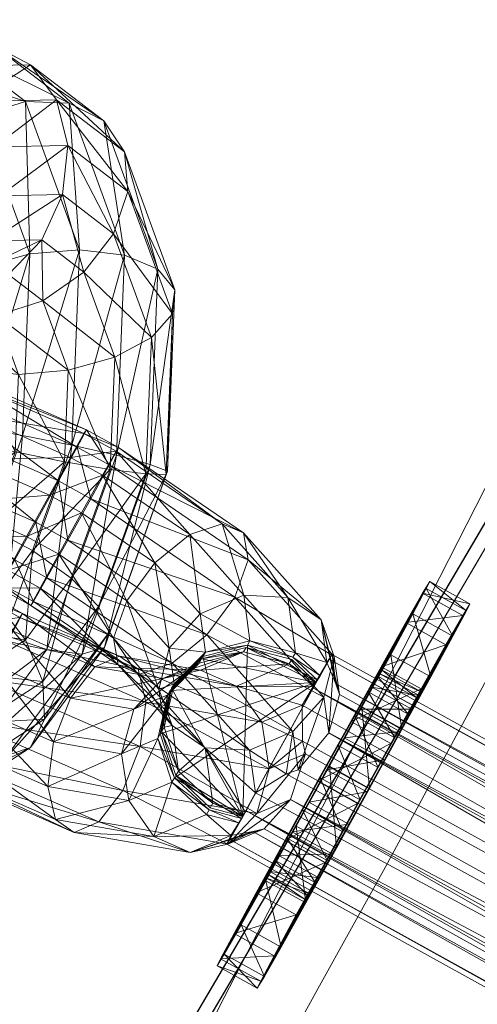
# Model space of a CAD drawing. Units: millimetres. Extents: x -15261 to 403515, y -3372 to 9205.
# Drawn here: x 668 to 693, y 2791 to 2845 of the extents above; entities that cross this region are included whole.
import ezdxf

# ---------------------------------------------------------------- set-up
doc = ezdxf.new("R2010")
doc.units = ezdxf.units.MM
doc.layers.add('Toestel 2D', color=7, linetype='Continuous', lineweight=20)

# ---------------------------------------------------------------- blocks, each defined once
blk = doc.blocks.new('WP-P301')
at = {"layer": 'Toestel 2D', "elevation": -1744.645, "flags": 128}
for points in [[(1326.133, 5993.366), (476.997, 4549.315)], [(476.918, 4549.011), (1326.025, 5993.2)], [(477.688, 4548.899), (1326.795, 5993.087)], [(1326.904, 5993.253), (477.767, 4549.202)], [(1179.452, 5736.848), (1175.742, 5731.136), (1171.801, 5725.068), (1167.743, 5718.82), (1163.6, 5712.248), (1159.489, 5705.528), (1150.772, 5691.521), (1141.885, 5676.862), (1132.945, 5661.731), (1124.036, 5646.453), (1115.453, 5631.09), (1107.017, 5615.758), (1098.991, 5600.667), (1091.198, 5585.934), (1083.573, 5571.851), (1079.819, 5564.899), (1076.149, 5558.273), (1072.596, 5551.825), (1068.98, 5545.672), (1065.332, 5539.666), (1061.769, 5533.985), (1058.323, 5528.484), (1054.813, 5523.276), (1051.241, 5518.363)], [(1133.138, 5670.235), (1127.203, 5660.512), (1119.592, 5647.817), (1112.707, 5636.045), (1106.465, 5624.872), (1100.455, 5614.056), (1097.681, 5609.005), (1097.017, 5607.787), (1096.437, 5606.895), (1091.301, 5597.033), (1086.249, 5587.498), (1077.885, 5571.104), (1071.019, 5557.799), (1065.049, 5546.068), (1061.643, 5539.651), (1058.321, 5533.561), (1054.999, 5527.47), (1051.762, 5521.705)]]:
    blk.add_lwpolyline(points, dxfattribs=at)
at = {"layer": 'Toestel 2D'}
mesh = blk.add_polyface(dxfattribs=at)
corners = [(1060.422, 5598.398, -1744.645), (1057.871, 5597.692, -1744.645), (1057.517, 5588.915, -1744.645), (1063.132, 5598.621, -1744.645), (1060.022, 5588.494, -1744.645), (1065.587, 5598.327, -1744.645), (1062.701, 5587.964, -1744.645), (1067.415, 5597.56, -1744.645), (1065.146, 5587.405, -1744.645), (1068.336, 5596.437, -1744.645), (1066.984, 5586.902, -1744.645), (1057.673, 5605.932, -1744.645), (1060.174, 5606.728, -1744.645), (1062.556, 5606.634, -1744.645), (1064.457, 5605.666, -1744.645), (1065.587, 5603.97, -1744.645), (1065.775, 5601.805, -1744.645), (1068.211, 5595.129, -1744.645), (1064.992, 5599.499, -1744.645), (1067.059, 5593.835, -1744.645), (1063.357, 5597.405, -1744.645), (1065.055, 5592.753, -1744.645), (1061.119, 5595.841, -1744.645), (1058.619, 5595.045, -1744.645), (1062.504, 5592.046, -1744.645), (1056.237, 5595.138, -1744.645), (1059.795, 5591.823, -1744.645), (1057.031, 5596.259, -1744.645), (1059.249, 5597.271, -1744.645), (1061.064, 5599.159, -1744.645), (1062.201, 5601.634, -1744.645), (1062.485, 5604.321, -1744.645), (1061.875, 5606.809, -1744.645), (1060.462, 5608.721, -1744.645), (1058.462, 5609.765, -1744.645), (1056.179, 5609.783, -1744.645), (1053.961, 5608.771, -1744.645), (1055.6, 5608.627, -1744.645), (1057.357, 5606.722, -1744.645), (1058.482, 5604.243, -1744.645), (1058.804, 5601.569, -1744.645), (1058.274, 5599.105, -1744.645), (1056.973, 5597.227, -1744.645), (1058.182, 5604.142, -1744.645), (1057.057, 5606.621, -1744.645), (1058.504, 5601.467, -1744.645), (1057.974, 5599.004, -1744.645)]
mesh.append_faces([[corners[k] for k in face] for face in [(0, 0, 1, 2), (3, 3, 0, 4), (5, 5, 3, 6), (7, 7, 5, 8), (9, 9, 7, 10), (12, 12, 11, 0), (13, 13, 12, 3), (14, 14, 13, 5), (15, 15, 14, 7), (16, 16, 15, 9), (18, 18, 16, 17), (20, 20, 18, 19), (22, 22, 20, 21), (23, 23, 22, 24), (25, 25, 23, 26), (23, 23, 27, 28), (22, 22, 28, 29), (20, 20, 29, 30), (18, 18, 30, 31), (16, 16, 31, 32), (15, 15, 32, 33), (14, 14, 33, 34), (13, 13, 34, 35), (12, 12, 35, 36), (38, 38, 37, 33), (39, 39, 38, 32), (40, 40, 39, 31), (41, 41, 40, 30), (42, 42, 41, 29), (39, 39, 43, 44), (40, 40, 45, 43), (41, 41, 46, 45)]], dxfattribs={"vtx0": -1, "vtx3": -1})
mesh.append_faces([[corners[k] for k in face] for face in [(0, 0, 11, 1), (3, 3, 12, 0), (5, 5, 13, 3), (7, 7, 14, 5), (9, 9, 15, 7), (17, 17, 16, 9), (19, 19, 18, 17), (21, 21, 20, 19), (23, 23, 25, 27), (22, 22, 23, 28), (20, 20, 22, 29), (18, 18, 20, 30), (16, 16, 18, 31), (15, 15, 16, 32), (14, 14, 15, 33), (13, 13, 14, 34), (12, 12, 13, 35), (11, 11, 12, 36), (33, 33, 37, 34), (32, 32, 38, 33), (31, 31, 39, 32), (30, 30, 40, 31), (29, 29, 41, 30), (28, 28, 42, 29), (38, 38, 39, 44), (39, 39, 40, 43), (40, 40, 41, 45), (41, 41, 42, 46)]], dxfattribs={"vtx2": -1})
mesh = blk.add_polyface(dxfattribs=at)
corners = [(1058.151, 5583.471, -1744.645), (1060.568, 5582.209, -1744.645), (1058.529, 5579.461, -1744.645), (1055.798, 5584.287, -1744.645), (1056.42, 5581.138, -1744.645), (1054.175, 5582.099, -1744.645), (1053.868, 5584.533, -1744.645), (1052.137, 5582.199, -1744.645), (1052.654, 5584.171, -1744.645), (1052.978, 5581.928, -1744.645), (1055.566, 5589.162, -1744.645), (1054.468, 5589.198, -1744.645), (1052.342, 5583.256, -1744.645), (1054.389, 5589.018, -1744.645), (1055.341, 5588.648, -1744.645), (1057.179, 5588.146, -1744.645), (1059.624, 5587.587, -1744.645), (1062.302, 5587.056, -1744.645), (1064.808, 5586.636, -1744.645), (1062.682, 5580.693, -1744.645), (1066.758, 5586.388, -1744.645), (1064.17, 5579.154, -1744.645), (1067.857, 5586.352, -1744.645), (1064.806, 5577.826, -1744.645), (1067.936, 5586.532, -1744.645), (1064.494, 5576.911, -1744.645), (1066.984, 5586.902, -1744.645), (1063.28, 5576.549, -1744.645), (1065.146, 5587.405, -1744.645), (1061.35, 5576.794, -1744.645), (1062.701, 5587.964, -1744.645), (1058.997, 5577.61, -1744.645), (1060.022, 5588.494, -1744.645), (1056.58, 5578.873, -1744.645), (1057.517, 5588.915, -1744.645), (1054.466, 5580.389, -1744.645), (1057.871, 5597.692, -1744.645), (1060.422, 5598.398, -1744.645), (1063.132, 5598.621, -1744.645), (1065.587, 5598.327, -1744.645), (1067.415, 5597.56, -1744.645), (1068.336, 5596.437, -1744.645), (1068.211, 5595.129, -1744.645), (1067.059, 5593.835, -1744.645), (1065.055, 5592.753, -1744.645), (1062.504, 5592.046, -1744.645), (1059.795, 5591.823, -1744.645), (1057.339, 5592.117, -1744.645), (1055.512, 5592.884, -1744.645), (1054.59, 5594.007, -1744.645), (1054.715, 5595.315, -1744.645), (1055.867, 5596.609, -1744.645), (1061.119, 5595.841, -1744.645), (1058.619, 5595.045, -1744.645), (1056.237, 5595.138, -1744.645), (1054.336, 5596.107, -1744.645)]
mesh.append_faces([[corners[k] for k in face] for face in [(0, 0, 1, 2), (3, 3, 0, 4), (6, 6, 3, 5), (8, 8, 6, 7), (9, 9, 10, 11), (12, 12, 11, 13), (8, 8, 13, 14), (6, 6, 14, 15), (3, 3, 15, 16), (0, 0, 16, 17), (1, 1, 17, 18), (19, 19, 18, 20), (21, 21, 20, 22), (23, 23, 22, 24), (25, 25, 24, 26), (27, 27, 26, 28), (29, 29, 28, 30), (31, 31, 30, 32), (33, 33, 32, 34), (35, 35, 34, 10), (42, 42, 41, 24), (43, 43, 42, 22), (44, 44, 43, 20), (45, 45, 44, 18), (46, 46, 45, 17), (47, 47, 46, 16), (48, 48, 47, 15), (49, 49, 48, 14), (50, 50, 49, 13)]], dxfattribs={"vtx0": -1, "vtx3": -1})
mesh.append_faces([[corners[k] for k in face] for face in [(5, 5, 3, 4), (7, 7, 6, 5), (12, 12, 9, 11), (8, 8, 12, 13), (6, 6, 8, 14), (3, 3, 6, 15), (0, 0, 3, 16), (1, 1, 0, 17), (19, 19, 1, 18), (35, 35, 33, 34), (9, 9, 35, 10), (34, 34, 36, 10), (32, 32, 37, 34), (30, 30, 38, 32), (28, 28, 39, 30), (26, 26, 40, 28), (24, 24, 41, 26), (22, 22, 42, 24), (20, 20, 43, 22), (18, 18, 44, 20), (17, 17, 45, 18), (16, 16, 46, 17), (15, 15, 47, 16), (14, 14, 48, 15), (13, 13, 49, 14), (11, 11, 50, 13), (10, 10, 51, 11), (45, 45, 52, 44), (46, 46, 53, 45), (47, 47, 54, 46), (48, 48, 55, 47)]], dxfattribs={"vtx2": -1})
mesh = blk.add_polyface(dxfattribs=at)
corners = [(1062.496, 5582.778, -1744.645), (1060.746, 5583.746, -1744.645), (1061.991, 5586.002, -1744.645), (1063.742, 5585.034, -1744.645), (1063.238, 5584.265, -1744.645), (1061.488, 5585.233, -1744.645), (1060.242, 5582.977, -1744.645), (1061.992, 5582.009, -1744.645), (1059.6, 5581.69, -1744.645), (1051.994, 5585.014, -1744.645), (1052.297, 5587.439, -1744.645), (1053.233, 5589.83, -1744.645), (1054.553, 5591.545, -1744.645), (1063.003, 5587.852, -1744.645), (1055.903, 5592.126, -1744.645), (1063.509, 5588.801, -1744.645), (1056.92, 5591.416, -1744.645), (1063.374, 5588.595, -1744.645), (1057.333, 5589.606, -1744.645), (1062.634, 5587.289, -1744.645), (1057.03, 5587.181, -1744.645), (1056.094, 5584.791, -1744.645), (1054.774, 5583.075, -1744.645), (1051.057, 5583.718, -1744.645), (1049.005, 5583.259, -1744.645), (1053.424, 5582.495, -1744.645), (1052.635, 5585.389, -1744.645), (1053.314, 5587.824, -1744.645), (1052.913, 5590.371, -1744.645), (1051.54, 5592.346, -1744.645), (1049.562, 5593.222, -1744.645), (1047.509, 5592.763, -1744.645), (1045.931, 5591.093, -1744.645), (1045.252, 5588.658, -1744.645), (1045.653, 5586.111, -1744.645), (1052.407, 5583.205, -1744.645), (1047.026, 5584.135, -1744.645), (1050.793, 5584.612, -1744.645), (1049.078, 5582.883, -1744.645), (1051.335, 5586.989, -1744.645), (1050.559, 5589.377, -1744.645), (1048.674, 5591.137, -1744.645), (1050.209, 5588.772, -1744.645), (1050.985, 5586.384, -1744.645), (1050.443, 5584.007, -1744.645), (1050.552, 5586.288, -1744.645), (1051.273, 5584.295, -1744.645), (1050.711, 5582.062, -1744.645), (1053.751, 5581.511, -1744.645), (1053.499, 5582.978, -1744.645), (1052.329, 5583.478, -1744.645), (1050.554, 5582.878, -1744.645), (1048.741, 5587.508, -1744.645)]
mesh.append_faces([[corners[k] for k in face] for face in [(0, 0, 1, 2), (4, 4, 5, 6), (8, 8, 9, 10), (1, 1, 10, 11), (2, 2, 11, 12), (13, 13, 12, 14), (15, 15, 14, 16), (17, 17, 16, 18), (19, 19, 18, 20), (5, 5, 20, 21), (6, 6, 21, 22), (23, 23, 24, 25), (26, 26, 23, 22), (27, 27, 26, 21), (28, 28, 27, 20), (29, 29, 28, 18), (30, 30, 29, 16), (37, 37, 38, 23), (39, 39, 37, 26), (40, 40, 39, 27), (40, 40, 42, 43), (39, 39, 43, 44), (42, 42, 45, 46), (43, 43, 46, 47), (49, 49, 48, 46), (50, 50, 49, 45), (51, 51, 50, 52)]], dxfattribs={"vtx0": -1, "vtx3": -1})
mesh.append_faces([[corners[k] for k in face] for face in [(3, 3, 0, 2), (7, 7, 4, 6), (1, 1, 8, 10), (2, 2, 1, 11), (13, 13, 2, 12), (15, 15, 13, 14), (17, 17, 15, 16), (19, 19, 17, 18), (5, 5, 19, 20), (6, 6, 5, 21), (22, 22, 23, 25), (21, 21, 26, 22), (20, 20, 27, 21), (18, 18, 28, 20), (16, 16, 29, 18), (14, 14, 30, 16), (12, 12, 31, 14), (11, 11, 32, 12), (10, 10, 33, 11), (9, 9, 34, 10), (35, 35, 36, 9), (25, 25, 24, 35), (26, 26, 37, 23), (27, 27, 39, 26), (28, 28, 40, 27), (29, 29, 41, 28), (39, 39, 40, 43), (37, 37, 39, 44), (43, 43, 42, 46), (44, 44, 43, 47), (46, 46, 48, 47), (45, 45, 49, 46)]], dxfattribs={"vtx2": -1})
mesh = blk.add_polyface(dxfattribs=at)
corners = [(1069.868, 5576.418, -1744.645), (1072.295, 5577.036, -1744.645), (1070.008, 5576.66, -1744.645), (1068.293, 5574.932, -1744.645), (1068.153, 5574.69, -1744.645), (1072.435, 5577.277, -1744.645), (1069.72, 5578.75, -1744.645), (1068.025, 5576.876, -1744.645), (1067.463, 5574.644, -1744.645), (1064.985, 5577.427, -1744.645), (1065.237, 5575.961, -1744.645), (1068.184, 5572.651, -1744.645), (1065.719, 5579.467, -1744.645), (1067.242, 5581.533, -1744.645), (1069.146, 5583.072, -1744.645), (1072.093, 5579.762, -1744.645), (1070.921, 5583.672, -1744.645), (1068.182, 5576.06, -1744.645), (1070.086, 5577.6, -1744.645), (1074.784, 5572.323, -1744.645), (1060.475, 5579.21, -1744.645), (1066.407, 5575.461, -1744.645), (1060.981, 5580.159, -1744.645), (1061.992, 5582.009, -1744.645), (1063.238, 5584.265, -1744.645), (1064.384, 5586.321, -1744.645), (1065.124, 5587.627, -1744.645), (1065.259, 5587.833, -1744.645), (1072.091, 5583.172, -1744.645), (1064.753, 5586.884, -1744.645), (1072.343, 5581.705, -1744.645), (1063.742, 5585.034, -1744.645), (1071.609, 5579.666, -1744.645), (1062.496, 5582.778, -1744.645), (1061.35, 5580.722, -1744.645), (1060.61, 5579.416, -1744.645), (1061.991, 5586.002, -1744.645), (1063.003, 5587.852, -1744.645), (1063.509, 5588.801, -1744.645), (1063.374, 5588.595, -1744.645), (1062.634, 5587.289, -1744.645), (1061.488, 5585.233, -1744.645), (1063.962, 5575.863, -1744.645), (1067.679, 5575.22, -1744.645), (1062.642, 5574.148, -1744.645), (1069.731, 5575.679, -1744.645), (1065.312, 5576.444, -1744.645), (1071.71, 5574.804, -1744.645), (1066.329, 5575.734, -1744.645), (1069.658, 5576.056, -1744.645), (1072.085, 5576.673, -1744.645), (1069.798, 5576.297, -1744.645), (1068.083, 5574.569, -1744.645), (1067.944, 5574.327, -1744.645), (1066.101, 5573.55, -1744.645), (1076.056, 5575.003, -1744.645)]
mesh.append_faces([[corners[k] for k in face] for face in [(0, 0, 2, 3), (2, 2, 6, 7), (3, 3, 7, 8), (9, 9, 10, 11), (12, 12, 9, 8), (13, 13, 12, 7), (14, 14, 13, 6), (16, 16, 14, 15), (17, 17, 18, 19), (24, 24, 23, 12), (25, 25, 24, 13), (26, 26, 25, 14), (27, 27, 26, 16), (29, 29, 27, 28), (31, 31, 29, 30), (33, 33, 31, 32), (34, 34, 33, 18), (31, 31, 36, 37), (29, 29, 37, 38), (27, 27, 38, 39), (26, 26, 39, 40), (25, 25, 40, 41), (45, 45, 43, 42), (47, 47, 45, 46), (49, 49, 51, 52), (49, 49, 53, 54), (50, 50, 49, 43)]], dxfattribs={"vtx0": -1, "vtx3": -1})
mesh.append_faces([[corners[k] for k in face] for face in [(51, 51, 55, 52)]], dxfattribs={"vtx1": -1, "vtx2": -1})
mesh.append_faces([[corners[k] for k in face] for face in [(0, 0, 1, 2), (4, 4, 0, 3), (2, 2, 5, 6), (3, 3, 2, 7), (8, 8, 9, 11), (7, 7, 12, 8), (6, 6, 13, 7), (15, 15, 14, 6), (10, 10, 20, 21), (9, 9, 22, 10), (12, 12, 23, 9), (13, 13, 24, 12), (14, 14, 25, 13), (16, 16, 26, 14), (28, 28, 27, 16), (30, 30, 29, 28), (32, 32, 31, 30), (18, 18, 33, 32), (17, 17, 34, 18), (21, 21, 35, 17), (29, 29, 31, 37), (27, 27, 29, 38), (26, 26, 27, 39), (25, 25, 26, 40), (24, 24, 25, 41), (42, 42, 43, 44), (46, 46, 45, 42), (48, 48, 47, 46), (49, 49, 50, 51), (43, 43, 49, 54), (45, 45, 50, 43)]], dxfattribs={"vtx2": -1})
mesh = blk.add_polyface(dxfattribs=at)
corners = [(1053.689, 5575.808, -1744.645), (1053.222, 5573.207, -1744.645), (1050.144, 5577.362, -1744.645), (1053.233, 5578.225, -1744.645), (1051.16, 5579.222, -1744.645), (1055.81, 5568.455, -1744.645), (1053.936, 5567.449, -1744.645), (1047.612, 5568.037, -1744.645), (1057.111, 5570.332, -1744.645), (1049.933, 5569.001, -1744.645), (1051.903, 5570.816, -1744.645), (1057.641, 5572.796, -1744.645), (1057.319, 5575.471, -1744.645), (1056.194, 5577.949, -1744.645), (1054.437, 5579.855, -1744.645), (1051.924, 5580.088, -1744.645), (1052.316, 5580.896, -1744.645), (1051.774, 5567.469, -1744.645), (1056.886, 5570.777, -1744.645), (1054.641, 5571.739, -1744.645), (1050.154, 5580.916, -1744.645), (1054.175, 5582.099, -1744.645), (1056.42, 5581.138, -1744.645), (1058.529, 5579.461, -1744.645), (1060.182, 5577.323, -1744.645), (1061.126, 5575.051, -1744.645), (1061.219, 5572.991, -1744.645), (1060.446, 5571.455, -1744.645), (1058.924, 5570.678, -1744.645), (1063.28, 5576.549, -1744.645), (1061.35, 5576.794, -1744.645), (1064.494, 5576.911, -1744.645), (1064.806, 5577.826, -1744.645), (1064.17, 5579.154, -1744.645), (1062.682, 5580.693, -1744.645), (1060.568, 5582.209, -1744.645), (1058.151, 5583.471, -1744.645), (1054.466, 5580.389, -1744.645), (1052.978, 5581.928, -1744.645), (1049.935, 5577.825, -1744.645), (1056.58, 5578.873, -1744.645), (1050.879, 5575.553, -1744.645), (1052.532, 5573.416, -1744.645), (1058.997, 5577.61, -1744.645), (1066.758, 5586.388, -1744.645), (1067.857, 5586.352, -1744.645), (1067.936, 5586.532, -1744.645), (1066.984, 5586.902, -1744.645), (1065.146, 5587.405, -1744.645), (1062.701, 5587.964, -1744.645), (1060.022, 5588.494, -1744.645)]
mesh.append_faces([[corners[k] for k in face] for face in [(0, 0, 1, 2), (3, 3, 0, 4), (5, 5, 6, 7), (8, 8, 5, 9), (11, 11, 8, 10), (12, 12, 11, 1), (13, 13, 12, 0), (14, 14, 13, 3), (16, 16, 14, 15), (17, 17, 18, 19), (16, 16, 21, 22), (14, 14, 22, 23), (13, 13, 23, 24), (12, 12, 24, 25), (11, 11, 25, 26), (8, 8, 26, 27), (5, 5, 27, 28), (6, 6, 28, 18), (29, 29, 30, 18), (31, 31, 29, 28), (32, 32, 31, 27), (33, 33, 32, 26), (34, 34, 33, 25), (35, 35, 34, 24), (37, 37, 38, 39), (40, 40, 37, 41), (43, 43, 40, 42), (30, 30, 43, 19)]], dxfattribs={"vtx0": -1, "vtx3": -1})
mesh.append_faces([[corners[k] for k in face] for face in [(10, 10, 8, 9), (1, 1, 11, 10), (0, 0, 12, 1), (3, 3, 13, 0), (15, 15, 14, 3), (16, 16, 20, 21), (14, 14, 16, 22), (13, 13, 14, 23), (12, 12, 13, 24), (11, 11, 12, 25), (8, 8, 11, 26), (5, 5, 8, 27), (6, 6, 5, 28), (17, 17, 6, 18), (28, 28, 29, 18), (27, 27, 31, 28), (26, 26, 32, 27), (25, 25, 33, 26), (24, 24, 34, 25), (23, 23, 35, 24), (22, 22, 36, 23), (42, 42, 40, 41), (19, 19, 43, 42), (18, 18, 30, 19), (33, 33, 34, 44), (32, 32, 33, 45), (31, 31, 32, 46), (29, 29, 31, 47), (30, 30, 29, 48), (43, 43, 30, 49), (40, 40, 43, 50)]], dxfattribs={"vtx2": -1})
mesh = blk.add_polyface(dxfattribs=at)
corners = [(1060.475, 5579.21, -1744.645), (1060.61, 5579.416, -1744.645), (1066.407, 5575.461, -1744.645), (1060.981, 5580.159, -1744.645), (1065.237, 5575.961, -1744.645), (1061.992, 5582.009, -1744.645), (1064.985, 5577.427, -1744.645), (1061.35, 5580.722, -1744.645), (1068.182, 5576.06, -1744.645), (1058.86, 5580.384, -1744.645), (1059.6, 5581.69, -1744.645), (1060.746, 5583.746, -1744.645), (1062.496, 5582.778, -1744.645), (1060.242, 5582.977, -1744.645), (1059.231, 5581.127, -1744.645), (1058.725, 5580.178, -1744.645), (1052.407, 5583.205, -1744.645), (1051.994, 5585.014, -1744.645), (1054.774, 5583.075, -1744.645), (1053.424, 5582.495, -1744.645), (1058.261, 5579.729, -1744.645), (1057.755, 5578.779, -1744.645), (1053.751, 5581.511, -1744.645), (1058.126, 5579.523, -1744.645), (1053.499, 5582.978, -1744.645), (1056.24, 5576.16, -1744.645), (1054.995, 5573.905, -1744.645), (1057.99, 5575.192, -1744.645), (1059.136, 5577.249, -1744.645), (1057.386, 5578.217, -1744.645), (1059.876, 5578.555, -1744.645), (1060.011, 5578.761, -1744.645), (1059.505, 5577.811, -1744.645), (1058.494, 5575.961, -1744.645), (1056.744, 5576.929, -1744.645), (1057.248, 5573.706, -1744.645), (1056.102, 5571.649, -1744.645), (1061.403, 5569.332, -1744.645), (1061.816, 5567.522, -1744.645), (1055.363, 5570.343, -1744.645), (1062.833, 5566.813, -1744.645), (1055.228, 5570.137, -1744.645), (1064.183, 5567.393, -1744.645), (1055.733, 5571.087, -1744.645), (1065.503, 5569.109, -1744.645), (1056.745, 5572.937, -1744.645), (1066.44, 5571.499, -1744.645), (1066.742, 5573.924, -1744.645), (1066.329, 5575.734, -1744.645), (1065.312, 5576.444, -1744.645), (1063.962, 5575.863, -1744.645), (1062.642, 5574.148, -1744.645), (1061.706, 5571.757, -1744.645), (1065.422, 5571.115, -1744.645), (1065.823, 5568.568, -1744.645)]
mesh.append_faces([[corners[k] for k in face] for face in [(0, 0, 1, 2), (3, 3, 0, 4), (5, 5, 3, 6), (1, 1, 7, 8), (1, 1, 9, 10), (7, 7, 10, 11), (5, 5, 13, 14), (3, 3, 14, 15), (0, 0, 15, 9), (14, 14, 18, 19), (20, 20, 21, 22), (23, 23, 20, 24), (25, 25, 27, 28), (29, 29, 28, 30), (23, 23, 30, 31), (20, 20, 31, 32), (21, 21, 32, 33), (34, 34, 33, 35), (36, 36, 37, 38), (39, 39, 38, 40), (41, 41, 40, 42), (43, 43, 42, 44), (45, 45, 44, 46), (27, 27, 46, 47), (28, 28, 47, 48), (30, 30, 48, 49), (31, 31, 49, 50), (32, 32, 50, 51), (33, 33, 51, 52), (35, 35, 52, 37)]], dxfattribs={"vtx0": -1, "vtx3": -1})
mesh.append_faces([[corners[k] for k in face] for face in [(7, 7, 1, 10), (12, 12, 7, 11), (3, 3, 5, 14), (0, 0, 3, 15), (1, 1, 0, 9), (9, 9, 15, 16), (10, 10, 9, 17), (14, 14, 13, 18), (15, 15, 14, 19), (25, 25, 26, 27), (29, 29, 25, 28), (23, 23, 29, 30), (20, 20, 23, 31), (21, 21, 20, 32), (34, 34, 21, 33), (39, 39, 36, 38), (41, 41, 39, 40), (43, 43, 41, 42), (45, 45, 43, 44), (27, 27, 45, 46), (28, 28, 27, 47), (30, 30, 28, 48), (31, 31, 30, 49), (32, 32, 31, 50), (33, 33, 32, 51), (35, 35, 33, 52), (36, 36, 35, 37), (52, 52, 53, 37), (37, 37, 54, 38)]], dxfattribs={"vtx2": -1})
mesh = blk.add_polyface(dxfattribs=at)
corners = [(1071.388, 5566.65, -1744.645), (1071.18, 5566.175, -1744.645), (1072.598, 5566.865, -1744.645), (1072.043, 5567.695, -1744.645), (1071.973, 5567.574, -1744.645), (1076.126, 5575.124, -1744.645), (1076.056, 5575.003, -1744.645), (1072.229, 5567.989, -1744.645), (1071.342, 5566.422, -1744.645), (1072.733, 5568.975, -1744.645), (1072.183, 5567.937, -1744.645), (1071.833, 5567.332, -1744.645), (1070.412, 5568.406, -1744.645), (1074.785, 5576.376, -1744.645), (1072.295, 5577.036, -1744.645), (1074.925, 5576.618, -1744.645), (1076.266, 5575.366, -1744.645), (1072.435, 5577.277, -1744.645), (1070.008, 5576.66, -1744.645), (1069.995, 5571.431, -1744.645), (1072.411, 5571.311, -1744.645), (1074.416, 5570.008, -1744.645), (1074.784, 5572.323, -1744.645), (1075.071, 5570.234, -1744.645), (1076.478, 5574.197, -1744.645), (1076.641, 5576.087, -1744.645), (1074.508, 5579.642, -1744.645), (1072.093, 5579.762, -1744.645), (1069.72, 5578.75, -1744.645), (1070.921, 5583.672, -1744.645), (1072.091, 5583.172, -1744.645), (1076.319, 5578.422, -1744.645), (1072.343, 5581.705, -1744.645), (1071.609, 5579.666, -1744.645), (1077.04, 5576.429, -1744.645), (1070.086, 5577.6, -1744.645), (1068.182, 5576.06, -1744.645), (1073.484, 5570.281, -1744.645), (1073.083, 5572.828, -1744.645), (1066.742, 5573.924, -1744.645), (1072.805, 5567.846, -1744.645), (1066.44, 5571.499, -1744.645), (1072.085, 5576.673, -1744.645), (1072.225, 5576.915, -1744.645), (1069.798, 5576.297, -1744.645), (1074.575, 5576.013, -1744.645), (1069.731, 5575.679, -1744.645), (1071.71, 5574.804, -1744.645), (1074.715, 5576.255, -1744.645), (1068.317, 5569.803, -1744.645), (1070.062, 5567.801, -1744.645), (1073.207, 5567.01, -1744.645), (1069.175, 5565.716, -1744.645), (1071.227, 5566.175, -1744.645), (1074.647, 5568.623, -1744.645), (1075.463, 5571.116, -1744.645), (1075.296, 5573.761, -1744.645), (1075.306, 5571.792, -1744.645), (1075.916, 5574.761, -1744.645)]
mesh.append_faces([[corners[k] for k in face] for face in [(4, 4, 3, 1)]], dxfattribs={"vtx0": -1, "vtx1": -1, "vtx2": -1, "vtx3": -1})
mesh.append_faces([[corners[k] for k in face] for face in [(10, 10, 9, 8), (3, 3, 10, 1), (11, 11, 4, 1), (3, 3, 5, 14), (9, 9, 10, 19), (6, 6, 4, 49), (2, 2, 51, 52), (56, 56, 58, 47)]], dxfattribs={"vtx0": -1, "vtx2": -1, "vtx3": -1})
mesh.append_faces([[corners[k] for k in face] for face in [(12, 12, 10, 3), (13, 13, 15, 17), (14, 14, 17, 18), (15, 15, 26, 27), (17, 17, 27, 28), (30, 30, 29, 26), (32, 32, 30, 31), (33, 33, 32, 34), (35, 35, 33, 24), (37, 37, 38, 39), (40, 40, 37, 41), (42, 42, 43, 44), (45, 45, 42, 46), (45, 45, 48, 43), (53, 53, 51, 54), (40, 40, 54, 55), (45, 45, 58, 6)]], dxfattribs={"vtx0": -1, "vtx3": -1})
mesh.append_faces([[corners[k] for k in face] for face in [(3, 3, 4, 5), (6, 6, 5, 4), (1, 1, 10, 8), (22, 22, 21, 20), (15, 15, 25, 26), (43, 43, 6, 44), (37, 37, 57, 38)]], dxfattribs={"vtx1": -1, "vtx2": -1})
mesh.append_faces([[corners[k] for k in face] for face in [(0, 0, 1, 2), (7, 7, 8, 9), (0, 0, 11, 1), (13, 13, 14, 5), (15, 15, 13, 16), (14, 14, 13, 17), (20, 20, 9, 19), (9, 9, 20, 21), (23, 23, 21, 22), (22, 22, 24, 23), (17, 17, 15, 27), (26, 26, 29, 27), (31, 31, 30, 26), (22, 22, 35, 24), (20, 20, 36, 22), (47, 47, 45, 46), (42, 42, 45, 43), (48, 48, 6, 43), (11, 11, 0, 50), (40, 40, 53, 54), (37, 37, 40, 55), (56, 56, 38, 57), (55, 55, 57, 37), (45, 45, 47, 58), (38, 38, 56, 47), (48, 48, 45, 6)]], dxfattribs={"vtx2": -1})
mesh = blk.add_polyface(dxfattribs=at)
corners = [(1221.201, 5488.819, -1744.645), (1222.696, 5491.526, -1744.645), (1219.826, 5486.352, -1744.645), (1223.909, 5493.746, -1744.645), (1218.938, 5484.784, -1744.645), (1224.516, 5494.885, -1744.645), (1218.776, 5484.537, -1744.645), (1224.354, 5494.638, -1744.645), (1219.383, 5485.676, -1744.645), (1223.467, 5493.071, -1744.645), (1220.597, 5487.897, -1744.645), (1222.092, 5490.603, -1744.645), (1076.92, 5576.523, -1744.645), (1076.758, 5576.276, -1744.645), (1075.87, 5574.708, -1744.645), (1075.306, 5571.792, -1744.645), (1075.296, 5573.761, -1744.645), (1075.463, 5571.116, -1744.645), (1074.647, 5568.623, -1744.645), (1072.598, 5566.865, -1744.645), (1073.207, 5567.01, -1744.645), (1071.18, 5566.175, -1744.645), (1071.342, 5566.422, -1744.645), (1072.229, 5567.989, -1744.645), (1074.416, 5570.008, -1744.645), (1072.733, 5568.975, -1744.645), (1076.746, 5572.252, -1744.645), (1075.071, 5570.234, -1744.645), (1077.124, 5574.935, -1744.645), (1077.328, 5574.34, -1744.645), (1076.641, 5576.087, -1744.645), (1076.266, 5575.366, -1744.645), (1076.126, 5575.124, -1744.645), (1076.056, 5575.003, -1744.645), (1075.916, 5574.761, -1744.645), (1074.785, 5576.376, -1744.645), (1076.478, 5574.197, -1744.645), (1077.04, 5576.429, -1744.645), (1076.319, 5578.422, -1744.645), (1074.508, 5579.642, -1744.645), (1074.925, 5576.618, -1744.645), (1072.343, 5581.705, -1744.645), (1071.609, 5579.666, -1744.645)]
mesh.append_faces([[corners[k] for k in face] for face in [(33, 33, 13, 32)]], dxfattribs={"vtx0": -1, "vtx1": -1, "vtx2": -1, "vtx3": -1})
mesh.append_faces([[corners[k] for k in face] for face in [(4, 4, 2, 3), (6, 6, 4, 5), (8, 8, 6, 7), (10, 10, 8, 9), (14, 14, 16, 11), (18, 18, 20, 8), (23, 23, 25, 0), (27, 27, 26, 0), (26, 26, 29, 3), (13, 13, 12, 31), (28, 28, 29, 38)]], dxfattribs={"vtx0": -1, "vtx2": -1, "vtx3": -1})
mesh.append_faces([[corners[k] for k in face] for face in [(5, 5, 12, 13), (7, 7, 13, 14), (6, 6, 21, 22), (4, 4, 22, 23), (35, 35, 32, 31), (36, 36, 26, 27), (37, 37, 29, 26)]], dxfattribs={"vtx0": -1, "vtx3": -1})
mesh.append_faces([[corners[k] for k in face] for face in [(3, 3, 2, 1), (5, 5, 4, 3), (7, 7, 6, 5), (9, 9, 8, 7), (18, 18, 11, 17), (6, 6, 19, 21), (5, 5, 28, 12), (32, 32, 13, 31), (34, 34, 13, 33), (16, 16, 13, 34)]], dxfattribs={"vtx1": -1, "vtx2": -1})
mesh.append_faces([[corners[k] for k in face] for face in [(0, 0, 1, 2), (11, 11, 10, 9), (7, 7, 5, 13), (9, 9, 7, 14), (15, 15, 11, 16), (9, 9, 14, 11), (15, 15, 17, 11), (10, 10, 11, 18), (19, 19, 8, 20), (10, 10, 18, 8), (8, 8, 19, 6), (4, 4, 6, 22), (2, 2, 4, 23), (24, 24, 0, 25), (2, 2, 23, 0), (1, 1, 0, 26), (24, 24, 27, 0), (28, 28, 3, 29), (1, 1, 26, 3), (30, 30, 12, 28), (3, 3, 28, 5), (30, 30, 31, 12), (14, 14, 13, 16), (36, 36, 37, 26), (37, 37, 38, 29), (30, 30, 28, 38), (38, 38, 39, 30), (31, 31, 30, 40), (37, 37, 41, 38), (36, 36, 42, 37)]], dxfattribs={"vtx2": -1})
mesh = blk.add_polyface(dxfattribs=at)
corners = [(1075.705, 5563.473, -1744.645), (1075.497, 5563.127, -1744.645), (1073.309, 5564.337, -1744.645), (1073.517, 5564.683, -1744.645), (1075.597, 5563.337, -1744.645), (1073.409, 5564.547, -1744.645), (1075.994, 5564.083, -1744.645), (1073.806, 5565.293, -1744.645), (1076.65, 5565.292, -1744.645), (1074.463, 5566.502, -1744.645), (1077.501, 5566.845, -1744.645), (1075.314, 5568.055, -1744.645), (1078.463, 5568.59, -1744.645), (1076.276, 5569.8, -1744.645), (1079.443, 5570.358, -1744.645), (1077.255, 5571.568, -1744.645), (1080.343, 5571.973, -1744.645), (1078.156, 5573.183, -1744.645), (1081.077, 5573.279, -1744.645), (1078.889, 5574.489, -1744.645), (1081.572, 5574.148, -1744.645), (1079.384, 5575.358, -1744.645), (1081.78, 5574.494, -1744.645), (1079.592, 5575.704, -1744.645), (1081.68, 5574.284, -1744.645), (1079.492, 5575.494, -1744.645), (1081.282, 5573.538, -1744.645), (1079.095, 5574.748, -1744.645), (1080.626, 5572.329, -1744.645), (1078.439, 5573.539, -1744.645), (1079.775, 5570.776, -1744.645), (1077.588, 5571.986, -1744.645), (1078.813, 5569.031, -1744.645), (1076.625, 5570.241, -1744.645), (1077.834, 5567.264, -1744.645), (1075.646, 5568.474, -1744.645), (1076.933, 5565.648, -1744.645), (1074.746, 5566.858, -1744.645), (1076.2, 5564.342, -1744.645), (1074.012, 5565.552, -1744.645), (1073.222, 5558.957, -1744.645), (1074.136, 5560.56, -1744.645), (1071.948, 5561.77, -1744.645), (1071.035, 5560.167, -1744.645), (1075.49, 5562.972, -1744.645), (1073.303, 5564.182, -1744.645), (1077.153, 5565.955, -1744.645), (1074.965, 5567.165, -1744.645), (1078.961, 5569.217, -1744.645), (1076.773, 5570.427, -1744.645), (1080.737, 5572.44, -1744.645), (1078.55, 5573.65, -1744.645), (1082.308, 5575.307, -1744.645), (1080.121, 5576.517, -1744.645), (1083.52, 5577.538, -1744.645), (1081.332, 5578.748, -1744.645), (1084.254, 5578.916, -1744.645), (1082.066, 5580.126, -1744.645), (1084.438, 5579.304, -1744.645), (1082.25, 5580.514, -1744.645), (1084.054, 5578.664, -1744.645), (1081.867, 5579.874, -1744.645), (1083.141, 5577.061, -1744.645), (1080.953, 5578.271, -1744.645), (1081.786, 5574.649, -1744.645), (1079.598, 5575.859, -1744.645), (1080.123, 5571.667, -1744.645), (1077.936, 5572.877, -1744.645), (1078.316, 5568.404, -1744.645), (1076.128, 5569.614, -1744.645), (1076.539, 5565.182, -1744.645), (1074.352, 5566.392, -1744.645), (1074.968, 5562.314, -1744.645), (1072.781, 5563.524, -1744.645), (1073.757, 5560.083, -1744.645), (1071.569, 5561.293, -1744.645), (1073.023, 5558.706, -1744.645), (1070.835, 5559.916, -1744.645), (1072.839, 5558.318, -1744.645), (1070.651, 5559.528, -1744.645)]
mesh.append_faces([[corners[k] for k in face] for face in [(66, 66, 76, 8), (28, 28, 46, 58), (9, 9, 79, 67), (47, 47, 29, 57)]], dxfattribs={"vtx0": -1, "vtx1": -1, "vtx2": -1, "vtx3": -1})
mesh.append_faces([[corners[k] for k in face] for face in [(41, 41, 44, 34), (40, 40, 41, 38), (78, 78, 40, 1), (76, 76, 78, 6), (74, 74, 76, 68), (48, 48, 50, 54), (46, 46, 48, 56), (26, 26, 28, 58), (24, 24, 26, 58), (22, 22, 24, 60), (20, 20, 22, 60), (18, 18, 20, 62), (16, 16, 18, 62), (14, 14, 16, 64), (12, 12, 14, 64), (10, 10, 12, 66), (8, 8, 10, 66), (77, 77, 75, 69), (79, 79, 77, 67), (43, 43, 79, 5), (42, 42, 43, 3), (45, 45, 42, 37), (47, 47, 45, 33), (13, 13, 11, 65), (15, 15, 13, 65), (17, 17, 15, 63), (19, 19, 17, 63), (21, 21, 19, 61), (23, 23, 21, 61), (25, 25, 23, 59), (27, 27, 25, 59), (29, 29, 27, 57), (49, 49, 47, 57), (51, 51, 49, 55)]], dxfattribs={"vtx0": -1, "vtx2": -1, "vtx3": -1})
mesh.append_faces([[corners[k] for k in face] for face in [(2, 2, 1, 0), (5, 5, 4, 1), (7, 7, 6, 4), (9, 9, 8, 6), (11, 11, 10, 8), (13, 13, 12, 10), (15, 15, 14, 12), (17, 17, 16, 14), (19, 19, 18, 16), (21, 21, 20, 18), (23, 23, 22, 20), (25, 25, 24, 22), (27, 27, 26, 24), (29, 29, 28, 26), (31, 31, 30, 28), (33, 33, 32, 30), (35, 35, 34, 32), (37, 37, 36, 34), (39, 39, 38, 36), (3, 3, 0, 38), (42, 42, 41, 40), (45, 45, 44, 41), (47, 47, 46, 44), (49, 49, 48, 46), (51, 51, 50, 48), (53, 53, 52, 50), (55, 55, 54, 52), (57, 57, 56, 54), (59, 59, 58, 56), (61, 61, 60, 58), (63, 63, 62, 60), (65, 65, 64, 62), (67, 67, 66, 64), (69, 69, 68, 66), (71, 71, 70, 68), (73, 73, 72, 70), (75, 75, 74, 72), (77, 77, 76, 74), (79, 79, 78, 76), (43, 43, 40, 78)]], dxfattribs={"vtx0": -1, "vtx3": -1})
mesh.append_faces([[corners[k] for k in face] for face in [(46, 46, 30, 44), (32, 32, 44, 30), (34, 34, 44, 32), (36, 36, 41, 34), (38, 38, 41, 36), (0, 0, 40, 38), (1, 1, 40, 0), (4, 4, 78, 1), (6, 6, 78, 4), (8, 8, 76, 6), (68, 68, 76, 66), (70, 70, 74, 68), (56, 56, 48, 54), (58, 58, 46, 56), (30, 30, 46, 28), (60, 60, 24, 58), (62, 62, 20, 60), (64, 64, 16, 62), (66, 66, 12, 64), (69, 69, 75, 71), (67, 67, 77, 69), (7, 7, 79, 9), (5, 5, 79, 7), (2, 2, 43, 5), (3, 3, 43, 2), (39, 39, 42, 3), (37, 37, 42, 39), (35, 35, 45, 37), (33, 33, 45, 35), (31, 31, 47, 33), (29, 29, 47, 31), (65, 65, 11, 67), (9, 9, 67, 11), (63, 63, 15, 65), (61, 61, 19, 63), (59, 59, 23, 61), (57, 57, 27, 59), (55, 55, 49, 57)]], dxfattribs={"vtx1": -1, "vtx2": -1})
mesh.append_faces([[corners[k] for k in face] for face in [(3, 3, 2, 0), (2, 2, 5, 1), (5, 5, 7, 4), (7, 7, 9, 6), (9, 9, 11, 8), (11, 11, 13, 10), (13, 13, 15, 12), (15, 15, 17, 14), (17, 17, 19, 16), (19, 19, 21, 18), (21, 21, 23, 20), (23, 23, 25, 22), (25, 25, 27, 24), (27, 27, 29, 26), (29, 29, 31, 28), (31, 31, 33, 30), (33, 33, 35, 32), (35, 35, 37, 34), (37, 37, 39, 36), (39, 39, 3, 38), (43, 43, 42, 40), (42, 42, 45, 41), (45, 45, 47, 44), (47, 47, 49, 46), (49, 49, 51, 48), (51, 51, 53, 50), (53, 53, 55, 52), (55, 55, 57, 54), (57, 57, 59, 56), (59, 59, 61, 58), (61, 61, 63, 60), (63, 63, 65, 62), (65, 65, 67, 64), (67, 67, 69, 66), (69, 69, 71, 68), (71, 71, 73, 70), (73, 73, 75, 72), (75, 75, 77, 74), (77, 77, 79, 76), (79, 79, 43, 78), (72, 72, 74, 70), (52, 52, 54, 50), (73, 73, 71, 75), (53, 53, 51, 55)]], dxfattribs={"vtx2": -1})
mesh = blk.add_polyface(dxfattribs=at)
corners = [(1070.272, 5568.164, -1744.645), (1070.412, 5568.406, -1744.645), (1072.043, 5567.695, -1744.645), (1069.868, 5576.418, -1744.645), (1072.295, 5577.036, -1744.645), (1068.153, 5574.69, -1744.645), (1067.611, 5572.313, -1744.645), (1068.387, 5569.924, -1744.645), (1068.293, 5574.932, -1744.645), (1067.751, 5572.555, -1744.645), (1068.527, 5570.166, -1744.645), (1068.184, 5572.651, -1744.645), (1069.995, 5571.431, -1744.645), (1072.183, 5567.937, -1744.645), (1067.463, 5574.644, -1744.645), (1066.407, 5575.461, -1744.645), (1068.182, 5576.06, -1744.645), (1072.411, 5571.311, -1744.645), (1065.237, 5575.961, -1744.645), (1065.422, 5571.115, -1744.645), (1065.823, 5568.568, -1744.645), (1061.403, 5569.332, -1744.645), (1066.101, 5573.55, -1744.645), (1061.706, 5571.757, -1744.645), (1062.642, 5574.148, -1744.645), (1067.679, 5575.22, -1744.645), (1073.083, 5572.828, -1744.645), (1071.71, 5574.804, -1744.645), (1066.329, 5575.734, -1744.645), (1066.742, 5573.924, -1744.645), (1066.44, 5571.499, -1744.645), (1073.484, 5570.281, -1744.645), (1065.503, 5569.109, -1744.645), (1072.805, 5567.846, -1744.645), (1071.227, 5566.175, -1744.645), (1064.183, 5567.393, -1744.645), (1069.175, 5565.716, -1744.645), (1062.833, 5566.813, -1744.645), (1067.196, 5566.592, -1744.645), (1061.816, 5567.522, -1744.645), (1067.944, 5574.327, -1744.645), (1069.658, 5576.056, -1744.645), (1068.083, 5574.569, -1744.645), (1067.541, 5572.192, -1744.645), (1067.401, 5571.95, -1744.645), (1068.317, 5569.803, -1744.645), (1068.177, 5569.561, -1744.645), (1070.202, 5568.043, -1744.645), (1070.062, 5567.801, -1744.645), (1071.973, 5567.574, -1744.645), (1076.056, 5575.003, -1744.645), (1071.833, 5567.332, -1744.645), (1071.388, 5566.65, -1744.645), (1073.207, 5567.01, -1744.645), (1072.598, 5566.865, -1744.645)]
mesh.append_faces([[corners[k] for k in face] for face in [(5, 5, 8, 9), (6, 6, 9, 10), (7, 7, 10, 1), (10, 10, 11, 12), (9, 9, 14, 11), (15, 15, 16, 17), (18, 18, 15, 12), (19, 19, 20, 21), (22, 22, 19, 23), (25, 25, 22, 24), (26, 26, 27, 28), (34, 34, 33, 32), (36, 36, 34, 35), (38, 38, 36, 37), (20, 20, 38, 39), (40, 40, 42, 43), (44, 44, 43, 45), (46, 46, 45, 47), (46, 46, 48, 38), (44, 44, 46, 20), (40, 40, 44, 19), (47, 47, 49, 51)]], dxfattribs={"vtx0": -1, "vtx3": -1})
mesh.append_faces([[corners[k] for k in face] for face in [(3, 3, 2, 4), (5, 5, 2, 3), (6, 6, 2, 5), (7, 7, 2, 6), (43, 43, 50, 45), (42, 42, 50, 43), (48, 48, 52, 38)]], dxfattribs={"vtx1": -1, "vtx2": -1})
mesh.append_faces([[corners[k] for k in face] for face in [(0, 0, 1, 2), (0, 0, 2, 7), (6, 6, 5, 9), (7, 7, 6, 10), (0, 0, 7, 1), (1, 1, 10, 12), (1, 1, 12, 13), (9, 9, 8, 14), (10, 10, 9, 11), (12, 12, 15, 17), (11, 11, 18, 12), (24, 24, 22, 23), (29, 29, 26, 28), (30, 30, 31, 29), (32, 32, 33, 30), (35, 35, 34, 32), (37, 37, 36, 35), (39, 39, 38, 37), (40, 40, 41, 42), (44, 44, 40, 43), (46, 46, 44, 45), (48, 48, 46, 47), (20, 20, 46, 38), (19, 19, 44, 20), (22, 22, 40, 19), (47, 47, 45, 49), (48, 48, 47, 51), (36, 36, 38, 52), (34, 34, 36, 53), (52, 52, 54, 36)]], dxfattribs={"vtx2": -1})

msp = doc.modelspace()

# ---------------------------------------------------------------- block references
msp.add_blockref('WP-P301', (-392.278, -2766.276))

doc.saveas('drawing.dxf')
